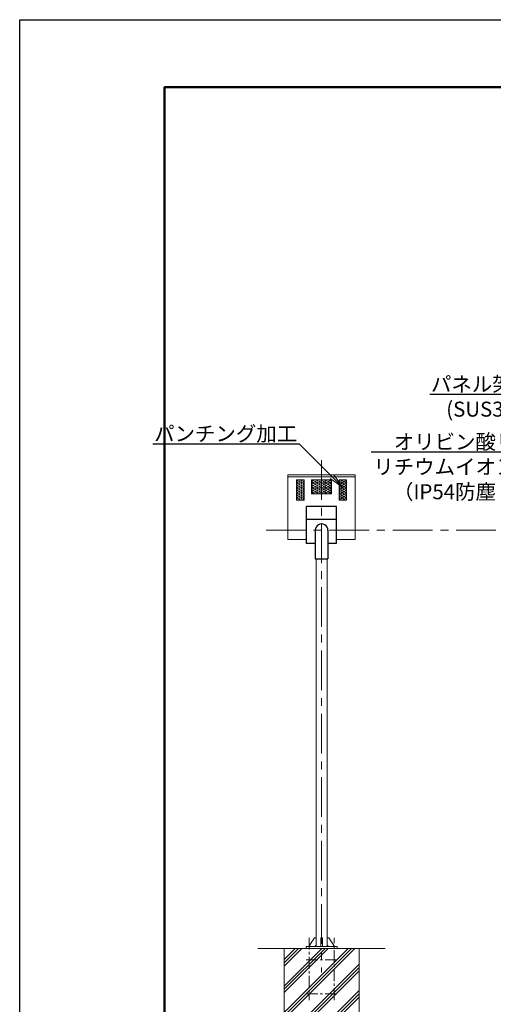
# Model space of a CAD drawing. Extents: x 0 to 16800, y -1 to 11879.
# Drawn here: x 0 to 3793, y 3993 to 11879 of the extents above; entities that cross this region are included whole.
import ezdxf
from ezdxf import colors
from ezdxf.entities.mleader import LeaderData, LeaderLine
from ezdxf.math import Vec2, Vec3

# ---------------------------------------------------------------- set-up
doc = ezdxf.new("R2010")
doc.units = 0
doc.header["$MEASUREMENT"] = 0
doc.linetypes.add('CENTER', pattern=[50.8, 31.75, -6.35, 6.35, -6.35])
doc.layers.get('0').update_dxf_attribs({"linetype": 'CONTINUOUS'})
doc.layers.get('DefPoints').update_dxf_attribs({"linetype": 'CONTINUOUS'})
for name, color, linetype, lineweight in [('FRAM3', 1, 'CONTINUOUS', 50), ('ハッチング', 8, 'CONTINUOUS', 5), ('基準線', 6, 'CENTER', 18), ('外形線', 7, 'CONTINUOUS', 18), ('文字', 4, 'CONTINUOUS', 18), ('細線', 8, 'CONTINUOUS', 5)]:
    doc.layers.add(name, color=color, linetype=linetype, lineweight=lineweight)
doc.styles.get("Standard").update_dxf_attribs({"font": 'TXT.SHX', "bigfont": 'bigfont.shx'})

# ---------------------------------------------------------------- blocks, each defined once
blk = doc.blocks.new('_OPEN')
at = {"color": 0, "linetype": 'ByBlock'}
for p, q in [((-1, 0.167), (0, 0)), ((0, 0), (-1, -0.167)), ((0, 0), (-1, 0))]:
    blk.add_line(p, q, dxfattribs=at)

msp = doc.modelspace()

# ---------------------------------------------------------------- hatches: boundary and pattern name
at = {"layer": 'ハッチング'}
h = msp.add_hatch(dxfattribs=at)
h.set_pattern_fill('PLAST', color=256, scale=600, angle=45)
h.set_pattern_definition([(45, (-49832.2, -5013.6), (-106.066, 106.066), []), (45, (-49845.46, -5000.34), (-106.066, 106.066), []), (45, (-49858.72, -4987.08), (-106.066, 106.066), [])])
h.paths.add_polyline_path([(2718.2, 4439.87), (2518.2, 4439.87), (2518.2, 4081.87), (2318.2, 4081.87), (2318.2, 4439.87), (2118.2, 4439.87), (2118.2, 3339.87), (2718.2, 3339.87)])
h.paths.add_polyline_path([(2518.2, 4331.87), (2318.2, 4331.87), (2318.2, 4081.87), (2518.2, 4081.87)], flags=17)
h.paths.add_polyline_path([(2418.2, 4439.87), (2318.2, 4439.87), (2318.2, 4331.87), (2418.2, 4331.87)], flags=17)
h.paths.add_polyline_path([(2518.2, 4439.87), (2418.2, 4439.87), (2418.2, 4331.87), (2518.2, 4331.87)], flags=17)

# ---------------------------------------------------------------- linework, layer by layer
at = {"layer": 'DefPoints'}
msp.add_lwpolyline([(-0.11, 11879.21), (16799.89, 11879.21), (16799.89, -0.79), (-0.11, -0.79)], close=True, dxfattribs=at)
at = {"layer": 'FRAM3', "color": 1, "linetype": 'Continuous'}
msp.add_lwpolyline([(1159.89, 539.21), (1159.89, 11339.21), (16259.89, 11339.21), (16259.89, 539.21)], close=True, dxfattribs=at)
at = {"layer": '基準線', "ltscale": 10}
for p, q in [((2418.2, 8350.63), (2418.2, 4248.35)), ((1972.72, 7789.87), (8605.27, 7789.87))]:
    msp.add_line(p, q, dxfattribs=at)
at = {"layer": '基準線', "ltscale": 3}
for p, q in [((2318.2, 4525.87), (2318.2, 4025.87)), ((2518.2, 4025.87), (2518.2, 4525.87)), ((2293.2, 4347.87), (2543.2, 4347.87)), ((2293.2, 4075.87), (2543.2, 4075.87))]:
    msp.add_line(p, q, dxfattribs=at)
at = {"layer": '外形線'}
for p, q in [((2148.2, 8233.58), (2688.2, 8233.58)), ((2148.2, 8233.58), (2148.2, 7716.23)), ((2688.2, 8218.38), (2148.2, 8218.38)), ((2688.2, 8233.58), (2688.2, 7716.23)), ((2148.2, 7716.23), (2298.2, 7716.23)), ((2538.2, 7716.23), (2688.2, 7716.23)), ((2373.65, 7559.87), (2373.65, 4455.87)), ((2373.65, 7559.87), (2462.75, 7559.87)), ((2462.75, 7559.87), (2462.75, 4455.87)), ((2361.65, 4525.87), (2323.65, 4469.87)), ((2373.65, 4525.87), (2361.65, 4525.87)), ((2373.65, 4525.87), (2373.65, 4465.87)), ((2412.2, 4525.87), (2412.2, 4455.87)), ((2412.2, 4525.87), (2424.2, 4525.87)), ((2424.2, 4525.87), (2424.2, 4455.87)), ((2462.75, 4525.87), (2462.75, 4465.87)), ((2462.75, 4525.87), (2474.75, 4525.87)), ((2474.75, 4525.87), (2512.75, 4469.87)), ((1907.9, 4439.87), (2928.5, 4439.87)), ((2293.2, 4455.87), (2293.2, 4439.87)), ((2293.2, 4455.87), (2543.2, 4455.87)), ((2293.2, 4439.87), (2543.2, 4439.87)), ((2323.65, 4469.87), (2323.65, 4455.87)), ((2363.65, 4455.87), (2373.65, 4465.87)), ((2472.75, 4455.87), (2462.75, 4465.87)), ((2512.75, 4469.87), (2512.75, 4455.87)), ((2543.2, 4455.87), (2543.2, 4439.87))]:
    msp.add_line(p, q, dxfattribs=at)
at = {"layer": '外形線', "color": 0, "linetype": 'ByBlock', "lineweight": -2}
for p, q in [((2538.2, 7980.96), (2298.2, 7980.96)), ((2538.2, 7874.89), (2298.2, 7874.89)), ((2367.4, 7789.84), (2367.4, 7559.87)), ((2469, 7789.84), (2469, 7559.87)), ((2367.4, 7684.85), (2298.2, 7684.85)), ((2538.2, 7684.85), (2469, 7684.85)), ((2367.4, 7559.87), (2469, 7559.87))]:
    msp.add_line(p, q, dxfattribs=at)
at = {"layer": '外形線'}
for points in [[(2218.2, 8193.58), (2278.2, 8193.58), (2278.2, 8030.95), (2218.2, 8030.95)], [(2338.2, 8193.58), (2498.2, 8193.58), (2498.2, 8080.45), (2338.2, 8080.45)], [(2618.2, 8193.58), (2558.2, 8193.58), (2558.2, 8030.95), (2618.2, 8030.95)]]:
    msp.add_lwpolyline(points, close=True, dxfattribs=at)
at = {"layer": '外形線', "color": 0, "linetype": 'ByBlock', "lineweight": -2, "ltscale": 5, "flags": 128}
for points in [[(2298.2, 7684.85), (2298.2, 7980.96)], [(2538.2, 7684.85), (2538.2, 7980.96)]]:
    msp.add_lwpolyline(points, dxfattribs=at)
at = {"layer": '外形線', "color": 0, "linetype": 'ByBlock', "lineweight": -2}
msp.add_arc((2418.2, 7789.87), 50.8, 359.970724, 180.029276, dxfattribs=at)
at = {"layer": '細線'}
msp.add_lwpolyline([(2118.2, 4439.87), (2718.2, 4439.87), (2718.2, 3339.87), (2118.2, 3339.87)], close=True, dxfattribs=at)
for centre in [(2239.54, 8178.58), (2239.54, 8158.58), (2239.54, 8138.58), (2239.54, 8118.58), (2256.86, 8188.58), (2256.86, 8168.58), (2256.86, 8148.58), (2256.86, 8128.58), (2348.91, 8188.58), (2348.91, 8168.58), (2348.91, 8148.58), (2348.91, 8128.58), (2366.24, 8178.58), (2366.24, 8158.58), (2366.24, 8138.58), (2366.24, 8118.58), (2383.56, 8188.58), (2383.56, 8168.58), (2383.56, 8148.58), (2383.56, 8128.58), (2400.88, 8178.58), (2400.88, 8158.58), (2400.88, 8138.58), (2400.88, 8118.58), (2418.2, 8188.58), (2418.2, 8168.58), (2418.2, 8148.58), (2418.2, 8128.58), (2435.52, 8178.58), (2435.52, 8158.58), (2435.52, 8138.58), (2435.52, 8118.58), (2452.84, 8188.58), (2452.84, 8168.58), (2452.84, 8148.58), (2452.84, 8128.58), (2470.16, 8178.58), (2470.16, 8158.58), (2470.16, 8138.58), (2470.16, 8118.58), (2487.48, 8188.58), (2487.48, 8168.58), (2487.48, 8148.58), (2487.48, 8128.58), (2579.54, 8188.58), (2579.54, 8168.58), (2579.54, 8148.58), (2579.54, 8128.58), (2596.86, 8178.58), (2596.86, 8158.58), (2596.86, 8138.58), (2596.86, 8118.58), (2239.54, 8098.58), (2239.54, 8078.58), (2239.54, 8058.58), (2256.86, 8108.58), (2256.86, 8088.58), (2256.86, 8068.58), (2256.86, 8048.58), (2348.91, 8108.58), (2348.91, 8088.58), (2366.24, 8098.58), (2383.56, 8108.58), (2383.56, 8088.58), (2400.88, 8098.58), (2418.2, 8108.58), (2418.2, 8088.58), (2435.52, 8098.58), (2452.84, 8108.58), (2452.84, 8088.58), (2470.16, 8098.58), (2487.48, 8108.58), (2487.48, 8088.58), (2579.54, 8108.58), (2579.54, 8088.58), (2579.54, 8068.58), (2579.54, 8048.58), (2596.86, 8098.58), (2596.86, 8078.58), (2596.86, 8058.58), (2239.54, 8038.58), (2596.86, 8038.58)]:
    msp.add_circle(centre, 5, dxfattribs=at)
for centre, start, end in [((2222.22, 8188.58), 216.48621, 143.51379), ((2222.22, 8168.58), 216.48621, 143.51379), ((2222.22, 8148.58), 216.48621, 143.51379), ((2222.22, 8128.58), 216.48621, 143.51379), ((2274.18, 8178.58), 36.515573, 323.484427), ((2274.18, 8158.58), 36.515573, 323.484427), ((2274.18, 8138.58), 36.515573, 323.484427), ((2274.18, 8118.58), 36.515573, 323.484427), ((2562.22, 8178.58), 216.515573, 143.484427), ((2562.22, 8158.58), 216.515573, 143.484427), ((2562.22, 8138.58), 216.515573, 143.484427), ((2562.22, 8118.58), 216.515573, 143.484427), ((2614.18, 8188.58), 36.48621, 323.51379), ((2614.18, 8168.58), 36.48621, 323.51379), ((2614.18, 8148.58), 36.48621, 323.51379), ((2614.18, 8128.58), 36.48621, 323.51379), ((2222.22, 8108.58), 216.48621, 143.51379), ((2222.22, 8088.58), 216.48621, 143.51379), ((2222.22, 8068.58), 216.48621, 143.51379), ((2222.22, 8048.58), 216.48621, 143.51379), ((2274.18, 8098.58), 36.515573, 323.484427), ((2274.18, 8078.58), 36.515573, 323.484427), ((2274.18, 8058.58), 36.515573, 323.484427), ((2366.24, 8078.58), 21.875006, 158.124994), ((2400.88, 8078.58), 21.875006, 158.124994), ((2435.52, 8078.58), 21.875006, 158.124994), ((2470.16, 8078.58), 21.875006, 158.124994), ((2562.22, 8098.58), 216.515573, 143.484427), ((2562.22, 8078.58), 216.515573, 143.484427), ((2562.22, 8058.58), 216.515573, 143.484427), ((2614.18, 8108.58), 36.48621, 323.51379), ((2614.18, 8088.58), 36.48621, 323.51379), ((2614.18, 8068.58), 36.48621, 323.51379), ((2614.18, 8048.58), 36.48621, 323.51379), ((2222.22, 8028.58), 28.234937, 143.51379), ((2256.86, 8028.58), 28.234937, 151.765063), ((2274.18, 8038.58), 36.515573, 323.484427), ((2562.22, 8038.58), 216.515573, 143.484427), ((2579.54, 8028.58), 28.234937, 151.765063), ((2614.18, 8028.58), 36.48621, 151.765063)]:
    msp.add_arc(centre, 5, start, end, dxfattribs=at)

# ---------------------------------------------------------------- leaders
at = {"layer": '文字'}
ml = msp.add_multileader_mtext('Standard', dxfattribs=at)
ml.set_content('{\\C7;パネル架台\\P(SUS304)}', color=256, style='STANDARD')
ml.set_leader_properties()
ml.set_arrow_properties(name='OPEN')
ml.build(insert=Vec2(0, 0))
ml.multileader.update_dxf_attribs({"text_left_attachment_type": 6, "text_right_attachment_type": 6, "dogleg_length": 0.36, "arrow_head_size": 120, "scale": 40})
ctx = ml.context
ctx.base_point, ctx.scale, ctx.char_height, ctx.arrow_head_size, ctx.landing_gap_size, ctx.plane_origin = Vec3(3288.99, 8875.74), 40, 120, 120, 3.6, Vec3(4922.95, 8893.13)
ctx.left_attachment, ctx.right_attachment, ctx.text_align_type = 6, 6, 2
notes = []
notes.append((ctx, [(1, (1, 1, 0), (4130.59, 8875.74), (-1, 0), 14.4, [(0, [(4940.78, 8195.9)], 0, [])])]))
ctx.mtext.insert, ctx.mtext.alignment, ctx.mtext.flow_direction = Vec3(4112.59, 9019.74), 3, 5
ml = msp.add_multileader_mtext('Standard', dxfattribs=at)
ml.set_content('{\\C7;パンチング加工}', color=256, style='STANDARD')
ml.set_leader_properties()
ml.set_arrow_properties(name='OPEN')
ml.build(insert=Vec2(0, 0))
ml.multileader.update_dxf_attribs({"text_left_attachment_type": 6, "text_right_attachment_type": 6, "dogleg_length": 0.36, "arrow_head_size": 120, "scale": 40})
ctx = ml.context
ctx.base_point, ctx.scale, ctx.char_height, ctx.arrow_head_size, ctx.landing_gap_size, ctx.plane_origin = Vec3(1243.08, 8479.27), 40, 120, 120, 3.6, Vec3(1627.01, 8716.21)
ctx.left_attachment, ctx.right_attachment, ctx.text_align_type = 6, 6, 2
notes.append((ctx, [(0, (1, 1, 0), (2240.68, 8479.27), (-1, 0), 14.4, [(0, [(2585.73, 8134.22)], 0, [])])]))
ctx.mtext.insert, ctx.mtext.alignment, ctx.mtext.flow_direction = Vec3(2222.68, 8623.27), 3, 5
ml = msp.add_multileader_mtext('Standard', dxfattribs=at)
ml.set_content('{\\C7;オリビン酸リン酸鉄\\Pリチウムイオン蓄電池\\P（IP54防塵・防水）}', color=256, style='STANDARD')
ml.set_leader_properties()
ml.set_arrow_properties(name='OPEN')
ml.build(insert=Vec2(0, 0))
ml.multileader.update_dxf_attribs({"text_left_attachment_type": 6, "text_right_attachment_type": 6, "dogleg_length": 0.36, "arrow_head_size": 120, "scale": 40})
ctx = ml.context
ctx.base_point, ctx.scale, ctx.char_height, ctx.arrow_head_size, ctx.landing_gap_size, ctx.plane_origin = Vec3(3081.66, 8414.17), 40, 120, 120, 3.6, Vec3(4909.36, 9555.32)
ctx.left_attachment, ctx.right_attachment, ctx.text_align_type = 6, 6, 2
notes.append((ctx, [(1, (1, 1, 0), (4487.26, 8414.17), (-1, 0), 14.4, [(0, [(5188.49, 7825.77)], 0, [])])]))
ctx.mtext.insert, ctx.mtext.alignment, ctx.mtext.flow_direction = Vec3(4469.26, 8558.17), 3, 5
for ctx, leaders in notes:
    for number, flags, end, landing, length, lines in leaders:
        leader = LeaderData()
        leader.index, (leader.has_last_leader_line, leader.has_dogleg_vector, leader.attachment_direction) = number, flags
        leader.last_leader_point, leader.dogleg_vector, leader.dogleg_length = Vec3(end), Vec3(landing), length
        for number, points, colour, breaks in lines:
            line = LeaderLine()
            line.index, line.vertices, line.color, line.breaks = number, Vec3.list(points), colors.encode_raw_color(colour), breaks
            leader.lines.append(line)
        ctx.leaders.append(leader)

doc.saveas('drawing.dxf')
